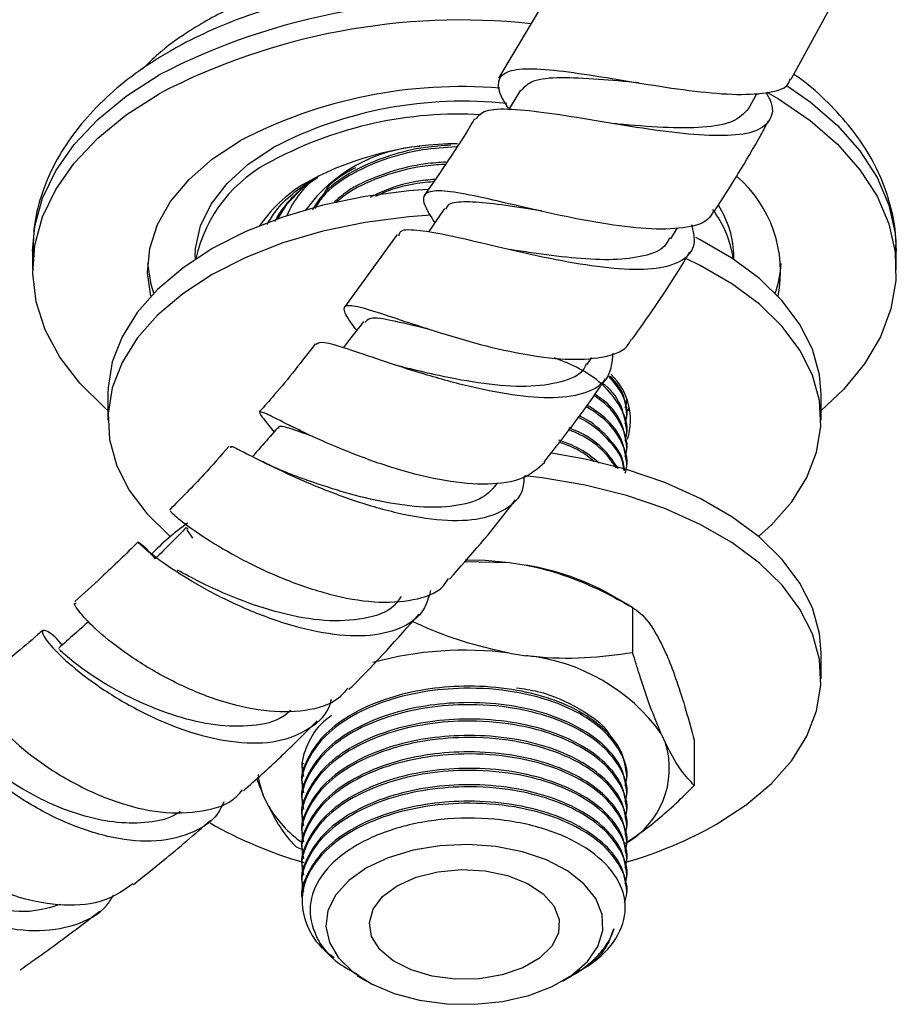
# Model space of a CAD drawing. Units: millimetres. Extents: x 5 to 995, y 5 to 995.
# Drawn here: x 825 to 852, y 113 to 144 of the extents above; entities that cross this region are included whole.
import ezdxf

# ---------------------------------------------------------------- set-up
doc = ezdxf.new("R2010")
doc.units = ezdxf.units.MM

msp = doc.modelspace()

# ---------------------------------------------------------------- linework, layer by layer
at = {"color": 7, "linetype": 'Continuous', "lineweight": 25}
for p, q in [((849.147, 142.034), (850.738, 144.96)), ((841.421, 144.612), (839.912, 142.059)), ((844.233, 141.93), (844.224, 141.931)), ((840.607, 141.687), (840.224, 141.067)), ((847.801, 141.101), (848.075, 141.591)), ((834.21, 138.931), (833.745, 138.617)), ((840.942, 137.938), (840.899, 137.947)), ((836.716, 137.133), (835.048, 134.834)), ((845.343, 136.991), (845.558, 137.337)), ((825.21, 136.603), (825.21, 136.011)), ((830.335, 136.42), (830.335, 136.346)), ((840.434, 136.629), (840.277, 136.658)), ((847.335, 136.346), (847.335, 136.42)), ((852.46, 136.011), (852.46, 136.603)), ((837.407, 134.241), (837.285, 134.279)), ((842.711, 133.031), (842.857, 133.243)), ((827.585, 132.092), (827.585, 131.275)), ((850.085, 131.275), (850.085, 132.092)), ((843.96, 131.906), (843.96, 131.933)), ((843.96, 131.388), (843.96, 131.453)), ((844.005, 131.564), (844.037, 131.684)), ((832.623, 131.155), (832.826, 130.896)), ((843.907, 131.309), (843.938, 131.378)), ((833.687, 130.93), (833.286, 131.122)), ((843.96, 130.869), (843.96, 130.934)), ((843.96, 130.351), (843.96, 130.416)), ((843.96, 129.832), (843.96, 129.897)), ((838.831, 126.807), (840.258, 126.775)), ((840.258, 126.775), (840.777, 126.694)), ((844.143, 125.357), (843.436, 125.765)), ((844.142, 125.357), (844.142, 123.928)), ((845.044, 124.231), (845.183, 123.931)), ((840.258, 123.917), (840.777, 123.836)), ((850.085, 123.11), (850.085, 123.927)), ((845.044, 121.373), (845.183, 121.073)), ((846.085, 121.172), (846.085, 119.743)), ((833.71, 120.252), (833.71, 120.24)), ((843.96, 119.981), (843.96, 120.046)), ((833.71, 119.786), (833.71, 119.722)), ((832.626, 119.131), (832.487, 119.431)), ((843.96, 119.462), (843.96, 119.527)), ((833.71, 119.268), (833.71, 119.203)), ((833.71, 118.749), (833.71, 118.685)), ((843.96, 118.944), (843.96, 119.009)), ((843.96, 118.425), (843.96, 118.49)), ((833.71, 118.231), (833.71, 118.166)), ((833.528, 117.801), (833.711, 117.725)), ((843.96, 117.907), (843.96, 117.972)), ((833.71, 117.712), (833.71, 117.648)), ((833.71, 117.194), (833.71, 117.129)), ((843.96, 117.388), (843.96, 117.453)), ((843.96, 116.87), (843.96, 116.935)), ((833.71, 116.675), (833.71, 116.611)), ((843.96, 116.351), (843.96, 116.416)), ((833.71, 116.157), (833.71, 116.092)), ((835.451, 113.735), (835.741, 113.567)), ((842.3, 113.782), (842.453, 113.87)), ((841.929, 113.567), (842.214, 113.732))]:
    msp.add_line(p, q, dxfattribs=at)
at = {"color": 8, "linetype": 'Continuous', "lineweight": 25, "flags": 128}
for points in [[(825.21, 136.603), (825.278, 137.388), (825.522, 138.275), (825.939, 139.141), (826.524, 139.973), (827.269, 140.761), (828.165, 141.495), (829.201, 142.165)], [(848.99, 141.847), (849.743, 141.317), (850.602, 140.569), (851.309, 139.768), (851.852, 138.927), (852.226, 138.055), (852.425, 137.164), (852.46, 136.603)]]:
    msp.add_lwpolyline(points, dxfattribs=at)
at = {"color": 7, "linetype": 'Continuous', "lineweight": 25, "flags": 128}
for points in [[(827.585, 131.574), (827.479, 131.665), (826.695, 132.44), (826.069, 133.263), (825.61, 134.121), (825.323, 135.003), (825.212, 135.899), (825.278, 136.796), (825.522, 137.683), (825.939, 138.549), (826.524, 139.381), (827.269, 140.169), (828.165, 140.903), (829.201, 141.573)], [(848.375, 141.627), (848.741, 141.412), (849.743, 140.725), (850.602, 139.977), (851.309, 139.176), (851.852, 138.335), (852.226, 137.463), (852.425, 136.572), (852.448, 135.675), (852.292, 134.781), (851.962, 133.903), (851.46, 133.053), (850.794, 132.242), (850.085, 131.574)], [(828.939, 135.181), (828.837, 135.915), (828.904, 136.685), (829.148, 137.443), (829.565, 138.176), (830.147, 138.87), (830.885, 139.513), (831.764, 140.093)], [(830.335, 136.42), (830.348, 136.688), (830.506, 137.399), (830.842, 138.089), (831.348, 138.743), (832.014, 139.347), (832.825, 139.889)], [(833.745, 138.617), (833.223, 138.076), (832.933, 137.621)], [(837.671, 138.552), (837.075, 138.506), (835.697, 138.329), (834.367, 138.052), (833.108, 137.682), (831.94, 137.224), (830.88, 136.684), (829.946, 136.072), (829.152, 135.398), (828.51, 134.671), (828.032, 133.904), (827.724, 133.108), (827.591, 132.296), (827.585, 132.092)], [(837.777, 137.741), (837.075, 137.69), (835.697, 137.512), (834.367, 137.236), (833.108, 136.866), (831.94, 136.407), (830.88, 135.868), (829.946, 135.256), (829.152, 134.581), (828.51, 133.855), (828.032, 133.087), (827.724, 132.291), (827.591, 131.479), (827.635, 130.664), (827.856, 129.859), (828.25, 129.075), (828.811, 128.327), (829.531, 127.625), (829.559, 127.601)], [(838.206, 137.947), (837.781, 137.331), (837.697, 137.21)], [(850.085, 132.092), (850.035, 132.703), (849.814, 133.509), (849.42, 134.292), (848.859, 135.04), (848.14, 135.742), (847.274, 136.387), (846.275, 136.964), (846.133, 137.035)], [(829.033, 135.279), (828.948, 135.555), (828.841, 136.215)], [(848.111, 127.601), (848.519, 127.969), (849.16, 128.696), (849.639, 129.464), (849.947, 130.259), (850.08, 131.071), (850.035, 131.887), (849.814, 132.692), (849.42, 133.475), (848.859, 134.224), (848.14, 134.926), (847.274, 135.57), (846.275, 136.147), (845.838, 136.358)], [(850.085, 123.927), (850.035, 124.538), (849.814, 125.343), (849.42, 126.126), (848.859, 126.875), (848.14, 127.577), (847.274, 128.221), (846.275, 128.798), (845.159, 129.298), (843.943, 129.713), (842.646, 130.037), (841.586, 130.224)], [(846.79, 118.518), (847.724, 119.129), (848.519, 119.804), (849.16, 120.531), (849.639, 121.298), (849.947, 122.094), (850.08, 122.906), (850.035, 123.721), (849.814, 124.527), (849.42, 125.31), (848.859, 126.058), (848.14, 126.76), (847.274, 127.405), (846.275, 127.982), (845.159, 128.481), (843.943, 128.897), (842.646, 129.221), (841.289, 129.448), (840.729, 129.512)], [(838.853, 126.866), (839.484, 126.847), (840.258, 126.775)], [(832.487, 119.431), (832.362, 119.878), (832.336, 120.086)], [(835.742, 117.139), (835.182, 116.743), (834.772, 116.29), (834.529, 115.798), (834.462, 115.289), (834.573, 114.782), (834.86, 114.298), (835.309, 113.858), (835.902, 113.479), (836.616, 113.176), (837.42, 112.963), (838.282, 112.847), (839.167, 112.835), (840.039, 112.925), (840.861, 113.114), (841.6, 113.395), (842.226, 113.757), (842.713, 114.184), (843.041, 114.658), (843.198, 115.161), (843.175, 115.672), (842.975, 116.17), (842.605, 116.634), (842.082, 117.046), (841.425, 117.389), (840.662, 117.648), (839.824, 117.813), (838.946, 117.878), (838.063, 117.839), (837.212, 117.698), (836.428, 117.462), (835.742, 117.139)], [(836.714, 116.577), (837.308, 116.844), (837.998, 117.016), (838.741, 117.084), (839.49, 117.043), (840.197, 116.896), (840.819, 116.652), (841.316, 116.326), (841.658, 115.94), (841.822, 115.516), (841.798, 115.082), (841.588, 114.665), (841.206, 114.291), (840.674, 113.984), (840.027, 113.763), (839.305, 113.642), (838.553, 113.629), (837.819, 113.723), (837.149, 113.92), (836.585, 114.208), (836.162, 114.567), (835.907, 114.975), (835.837, 115.407), (835.954, 115.836), (836.253, 116.234), (836.714, 116.577)]]:
    msp.add_lwpolyline(points, dxfattribs=at)
at = {"color": 8, "linetype": 'Continuous', "lineweight": 25}
msp.add_arc((838.754, 123.744), 20.751, 83.0792, 117.4117, dxfattribs=at)
at = {"color": 7, "linetype": 'Continuous', "lineweight": 25}
for centre, radius, start, end in [((838.734, 123.207), 20.693, 83.9204, 117.4336), ((838.738, 126.671), 15.126, 85.4001, 117.4547), ((838.796, 128.311), 13.027, 83.9354, 117.2811), ((838.66, 128.441), 12.488, 86.8071, 117.8597), ((837.787, 135.035), 4.889, 94.2479, 144), ((838.632, 130.025), 9.968, 90.1127, 117.9736), ((834.792, 135.389), 4.54, 115.6722, 167.6441), ((835.997, 136.538), 3.013, 126.0172, 156.8693), ((844.838, 135.957), 3.969, 348.7325, 49.3772), ((836.097, 134.849), 4.519, 118.2838, 145.4992), ((844.207, 136.38), 3.128, 0.7249, 32.384), ((844.001, 135.899), 3.345, 7.9415, 37.1386), ((845.348, 136.437), 3.488, 340.5961, 356.3544), ((842.107, 131.279), 1.969, 341.9105, 46.6116), ((834.561, 121.687), 7.746, 125.1395, 136.5421), ((839.492, 118.747), 8.05, 60.6627, 80.8125), ((838.836, 113.202), 10.809, 82.4432, 105.4973), ((840.194, 117.899), 5.966, 35.6157, 84.3897), ((842.571, 120.282), 2.729, 299.6101, 16.8515), ((835.964, 121.076), 3.864, 210.2334, 234.5617), ((837.392, 130.039), 13.233, 240.165, 254.0849), ((840.272, 130.069), 13.264, 286.1563, 299.4368)]:
    msp.add_arc(centre, radius, start, end, dxfattribs=at)
for points, knots in [([(842.22, 145.507), (842.061, 145.538), (841.465, 145.656), (840.39, 145.764), (839.018, 145.829), (837.64, 145.793), (836.278, 145.663), (834.948, 145.438), (833.666, 145.122), (832.448, 144.715), (831.435, 144.275), (830.658, 143.862), (829.928, 143.41), (829.253, 142.927), (828.836, 142.508), (828.671, 142.343)], [0, 0, 0, 0, 0.032344, 0.121015, 0.209592, 0.298151, 0.386763, 0.475494, 0.564426, 0.65364, 0.743202, 0.803356, 0.851249, 0.941388, 1, 1, 1, 1]), ([(841.945, 144.932), (841.516, 144.988), (840.608, 145.105), (839.192, 145.168), (837.726, 145.145), (836.27, 145.024), (834.843, 144.809), (833.459, 144.5), (832.132, 144.099), (830.902, 143.618), (830.054, 143.203), (829.622, 142.957), (829.537, 142.909)], [0, 0, 0, 0, 0.0985008, 0.2082371, 0.3179414, 0.4277032, 0.5375986, 0.6477294, 0.7581945, 0.8690796, 0.9743765, 1, 1, 1, 1]), ([(829.537, 142.909), (829.345, 142.794), (828.792, 142.463), (827.965, 141.854), (827.108, 141.061), (826.396, 140.201), (825.841, 139.29), (825.457, 138.345), (825.238, 137.435), (825.227, 136.843), (825.221, 136.577)], [0, 0, 0, 0, 0.074644, 0.214818, 0.354998, 0.493997, 0.630626, 0.763923, 0.893683, 1, 1, 1, 1]), ([(840.225, 141.112), (840.138, 141.249), (839.965, 141.52), (839.877, 141.895), (839.993, 142.236), (840.6, 142.387), (841.609, 142.338), (842.93, 142.147), (844.429, 141.894), (845.946, 141.662), (847.331, 141.527), (848.398, 141.575), (849.017, 141.741), (849.096, 141.982), (849.119, 142.05)], [0, 0, 0, 0, 0.048163, 0.095428, 0.190819, 0.28625, 0.38178, 0.477544, 0.573673, 0.67022, 0.767185, 0.864515, 0.962105, 1, 1, 1, 1]), ([(844.33, 141.917), (843.899, 141.957), (842.997, 142.04), (841.826, 142.097), (840.949, 142.02), (840.728, 141.783), (840.622, 141.67)], [0, 0, 0, 0, 0.240461, 0.502682, 0.76376, 1, 1, 1, 1]), ([(852.442, 136.612), (852.447, 136.715), (852.467, 137.133), (852.338, 137.862), (852.061, 138.776), (851.624, 139.657), (851.047, 140.502), (850.318, 141.296), (849.704, 141.86), (849.302, 142.133), (849.228, 142.183)], [0, 0, 0, 0, 0.049039, 0.197123, 0.345165, 0.494905, 0.647701, 0.804134, 0.963915, 1, 1, 1, 1]), ([(848.355, 141.604), (848.399, 141.524), (848.597, 141.166), (848.53, 140.739), (848.092, 140.359), (847.189, 140.223), (845.94, 140.277), (844.463, 140.472), (842.916, 140.731), (841.463, 140.971), (840.273, 141.1), (839.445, 141.075), (839.264, 140.864), (839.179, 140.765)], [0, 0, 0, 0, 0.0279786, 0.1250954, 0.2224728, 0.3201802, 0.4182519, 0.5166534, 0.6152991, 0.7140678, 0.8128171, 0.9114283, 1, 1, 1, 1]), ([(847.801, 141.102), (847.66, 140.951), (847.376, 140.648), (846.395, 140.487), (845.133, 140.49), (844.112, 140.576), (843.608, 140.621), (843.567, 140.625)], [0, 0, 0, 0, 0.243182, 0.487832, 0.733079, 0.978498, 1, 1, 1, 1]), ([(839.154, 140.779), (839.127, 140.733), (838.634, 139.896), (838.082, 139.105), (837.56, 138.356)], [0, 0, 0, 0, 0.054725, 1, 1, 1, 1]), ([(846.726, 137.863), (847.229, 138.655), (847.821, 139.588), (848.346, 140.562), (848.426, 140.71)], [0, 0, 0, 0, 0.848464, 1, 1, 1, 1]), ([(838.401, 139.947), (838.133, 139.93), (837.461, 139.887), (836.337, 139.607), (835.217, 139.11), (834.399, 138.499), (834.14, 138.073), (834.036, 137.902)], [0, 0, 0, 0, 0.137397, 0.344015, 0.610815, 0.843329, 1, 1, 1, 1]), ([(838.58, 139.897), (838.219, 139.874), (837.42, 139.822), (836.248, 139.51), (835.178, 139.012), (834.437, 138.47), (834.199, 138.086), (834.117, 137.955)], [0, 0, 0, 0, 0.185661, 0.411502, 0.645316, 0.879129, 1, 1, 1, 1]), ([(834.404, 138.414), (834.475, 138.533), (834.673, 138.86), (835.119, 139.095), (835.403, 139.246)], [0, 0, 0, 0, 0.361621, 1, 1, 1, 1]), ([(838.262, 139.417), (838.04, 139.402), (837.415, 139.361), (836.348, 139.083), (835.334, 138.674), (834.883, 138.288), (834.73, 138.158)], [0, 0, 0, 0, 0.157176, 0.44324, 0.812628, 1, 1, 1, 1]), ([(838.214, 139.344), (837.977, 139.328), (837.301, 139.281), (836.261, 138.985), (835.317, 138.588), (834.919, 138.25), (834.783, 138.134)], [0, 0, 0, 0, 0.173879, 0.4951, 0.827661, 1, 1, 1, 1]), ([(832.614, 137.45), (832.699, 137.594), (832.9, 137.934), (833.373, 138.412), (833.813, 138.712), (834.022, 138.854)], [0, 0, 0, 0, 0.278545, 0.657287, 1, 1, 1, 1]), ([(833.745, 138.617), (833.544, 138.434), (833.171, 138.096), (832.944, 137.714), (832.84, 137.538)], [0, 0, 0, 0, 0.538622, 1, 1, 1, 1]), ([(837.898, 138.866), (837.799, 138.859), (837.3, 138.82), (836.57, 138.646), (836.055, 138.398), (835.856, 138.302)], [0, 0, 0, 0, 0.131024, 0.664091, 1, 1, 1, 1]), ([(837.848, 138.792), (837.735, 138.783), (837.186, 138.738), (836.545, 138.577), (836.116, 138.371), (836.03, 138.33)], [0, 0, 0, 0, 0.172284, 0.833581, 1, 1, 1, 1]), ([(846.697, 137.88), (846.648, 137.783), (846.502, 137.498), (845.775, 137.309), (844.62, 137.279), (843.188, 137.462), (841.66, 137.767), (840.194, 138.112), (838.947, 138.399), (838.039, 138.542), (837.559, 138.46), (837.494, 138.143), (837.767, 137.707), (837.897, 137.499)], [0, 0, 0, 0, 0.050016, 0.146934, 0.243844, 0.340607, 0.437082, 0.533159, 0.628783, 0.723954, 0.818767, 0.913348, 1, 1, 1, 1]), ([(841.268, 137.877), (841.078, 137.905), (840.477, 137.994), (839.593, 138.129), (838.772, 138.177), (838.317, 138.122), (838.261, 137.963), (838.245, 137.917)], [0, 0, 0, 0, 0.120653, 0.380606, 0.639539, 0.897533, 1, 1, 1, 1]), ([(841.094, 137.905), (841.092, 137.906), (841.045, 137.914), (840.992, 137.926), (840.942, 137.938)], [0, 0, 0, 0, 0.043056, 1, 1, 1, 1]), ([(836.773, 137.09), (836.778, 137.133), (836.795, 137.295), (837.279, 137.293), (838.202, 137.145), (839.486, 136.839), (840.968, 136.489), (842.501, 136.185), (843.918, 136.014), (845.074, 136.045), (845.832, 136.332), (846.165, 136.794), (846.053, 137.253), (846.009, 137.437)], [0, 0, 0, 0, 0.036415, 0.135491, 0.234942, 0.334716, 0.434711, 0.534816, 0.63488, 0.734751, 0.834304, 0.933454, 1, 1, 1, 1]), ([(845.303, 137.023), (845.258, 136.931), (845.124, 136.659), (844.52, 136.428), (843.563, 136.309), (842.381, 136.363), (841.288, 136.497), (840.661, 136.596), (840.44, 136.63)], [0, 0, 0, 0, 0.099937, 0.2973, 0.495305, 0.693676, 0.892202, 1, 1, 1, 1]), ([(844.129, 133.825), (844.611, 134.508), (845.242, 135.403), (845.81, 136.35), (845.944, 136.575)], [0, 0, 0, 0, 0.762841, 1, 1, 1, 1]), ([(835.437, 134.106), (835.333, 134.244), (835.142, 134.499), (835.01, 134.771), (835.065, 134.937), (835.573, 134.846), (836.479, 134.55), (837.711, 134.133), (839.149, 133.696), (840.647, 133.342), (842.059, 133.154), (843.203, 133.224), (843.913, 133.452), (844.061, 133.757), (844.103, 133.842)], [0, 0, 0, 0, 0.05534, 0.102246, 0.196842, 0.291466, 0.386155, 0.481078, 0.576397, 0.672178, 0.76844, 0.865117, 0.962083, 1, 1, 1, 1]), ([(835.654, 134.387), (835.504, 134.192), (835.289, 133.915), (835.074, 133.637), (835.009, 133.555)], [0, 0, 0, 0, 0.701043, 1, 1, 1, 1]), ([(837.68, 134.151), (837.656, 134.156), (837.199, 134.261), (836.524, 134.426), (835.843, 134.536), (835.739, 134.407), (835.696, 134.354)], [0, 0, 0, 0, 0.019981, 0.383876, 0.746172, 1, 1, 1, 1]), ([(834.127, 133.68), (833.703, 133.13), (833.131, 132.387), (832.521, 131.708), (832.362, 131.531)], [0, 0, 0, 0, 0.73963, 1, 1, 1, 1]), ([(843.512, 133.381), (843.49, 133.121), (843.445, 132.595), (842.829, 132.136), (841.843, 131.94), (840.539, 132.013), (839.058, 132.297), (837.55, 132.714), (836.173, 133.168), (835.08, 133.544), (834.343, 133.769), (834.215, 133.697), (834.152, 133.661)], [0, 0, 0, 0, 0.097239, 0.196754, 0.296708, 0.397132, 0.497981, 0.599138, 0.700451, 0.801748, 0.902891, 1, 1, 1, 1]), ([(842.677, 133.062), (842.657, 133.007), (842.546, 132.71), (841.91, 132.447), (840.82, 132.291), (839.458, 132.399), (838.138, 132.643), (837.399, 132.822), (837.09, 132.897)], [0, 0, 0, 0, 0.0448636, 0.2462266, 0.448336, 0.6509811, 0.8537859, 1, 1, 1, 1]), ([(843.907, 130.633), (843.928, 130.707), (844.021, 131.034), (843.829, 131.624), (843.321, 132.322), (842.573, 132.881), (841.945, 133.131), (841.673, 133.239)], [0, 0, 0, 0, 0.073671, 0.32387, 0.574069, 0.815736, 1, 1, 1, 1]), ([(837.086, 132.895), (836.975, 132.921), (836.864, 132.948), (836.745, 132.986), (836.745, 132.986)], [0, 0, 0, 0, 0.99879, 1, 1, 1, 1]), ([(841.346, 129.947), (841.873, 130.617), (842.545, 131.471), (843.158, 132.387), (843.289, 132.584)], [0, 0, 0, 0, 0.785063, 1, 1, 1, 1]), ([(843.957, 130.934), (843.919, 131.183), (843.843, 131.684), (843.509, 132.208), (843.19, 132.433), (843.154, 132.458)], [0, 0, 0, 0, 0.465172, 0.938407, 1, 1, 1, 1]), ([(843.907, 131.152), (843.928, 131.226), (844.02, 131.552), (843.871, 132.085), (843.535, 132.488), (843.39, 132.662)], [0, 0, 0, 0, 0.1436557, 0.6315374, 1, 1, 1, 1]), ([(843.957, 131.453), (843.934, 131.706), (843.896, 132.127), (843.573, 132.504), (843.444, 132.655)], [0, 0, 0, 0, 0.600913, 1, 1, 1, 1]), ([(843.957, 130.416), (843.921, 130.665), (843.849, 131.168), (843.455, 131.744), (843.059, 132.013), (842.952, 132.086)], [0, 0, 0, 0, 0.417275, 0.841783, 1, 1, 1, 1]), ([(843.907, 130.115), (843.928, 130.189), (844.022, 130.516), (843.817, 131.1), (843.45, 131.687), (843.041, 131.962), (842.923, 132.042)], [0, 0, 0, 0, 0.10895, 0.478964, 0.848978, 1, 1, 1, 1]), ([(843.907, 131.67), (843.941, 131.745), (843.977, 131.823), (843.958, 131.902), (843.957, 131.906)], [0, 0, 0, 0, 0.945304, 1, 1, 1, 1]), ([(841.367, 129.93), (841.155, 129.743), (840.731, 129.368), (839.607, 129.206), (838.247, 129.323), (836.753, 129.687), (835.293, 130.202), (834.015, 130.759), (833.047, 131.238), (832.463, 131.541), (832.325, 131.535), (832.435, 131.386), (832.638, 131.136), (832.661, 131.108)], [0, 0, 0, 0, 0.099477, 0.199436, 0.299336, 0.398996, 0.498263, 0.597033, 0.695284, 0.793095, 0.890584, 0.987993, 1, 1, 1, 1]), ([(843.907, 129.596), (843.928, 129.671), (844.022, 129.997), (843.822, 130.583), (843.388, 131.236), (842.882, 131.567), (842.672, 131.705)], [0, 0, 0, 0, 0.098009, 0.430865, 0.76372, 1, 1, 1, 1]), ([(843.957, 129.897), (843.923, 130.147), (843.853, 130.651), (843.39, 131.292), (842.9, 131.617), (842.704, 131.747)], [0, 0, 0, 0, 0.370264, 0.746947, 1, 1, 1, 1]), ([(843.873, 129.678), (843.853, 129.806), (843.793, 130.188), (843.294, 130.758), (842.789, 131.198), (842.428, 131.354), (842.412, 131.361)], [0, 0, 0, 0, 0.199753, 0.597939, 0.982547, 1, 1, 1, 1]), ([(843.889, 129.673), (843.867, 129.824), (843.806, 130.231), (843.293, 130.821), (842.803, 131.259), (842.452, 131.408), (842.449, 131.41)], [0, 0, 0, 0, 0.231132, 0.620382, 0.996358, 1, 1, 1, 1]), ([(832.943, 131.029), (832.784, 130.848), (832.518, 130.546), (832.252, 130.243), (832.146, 130.122)], [0, 0, 0, 0, 0.598733, 1, 1, 1, 1]), ([(834.029, 130.764), (834.005, 130.773), (833.667, 130.893), (833.285, 131.024), (832.962, 131.113), (832.967, 131.021), (832.967, 131.006)], [0, 0, 0, 0, 0.0344615, 0.4724556, 0.9091084, 1, 1, 1, 1]), ([(843.626, 129.753), (843.517, 129.918), (843.255, 130.314), (842.7, 130.729), (842.234, 130.923), (842.118, 130.971)], [0, 0, 0, 0, 0.351065, 0.838745, 1, 1, 1, 1]), ([(843.688, 129.734), (843.561, 129.928), (843.282, 130.352), (842.71, 130.793), (842.247, 130.979), (842.137, 131.024)], [0, 0, 0, 0, 0.391814, 0.856415, 1, 1, 1, 1]), ([(843.081, 129.918), (842.891, 130.078), (842.548, 130.366), (842.039, 130.558), (841.812, 130.644)], [0, 0, 0, 0, 0.5548422, 1, 1, 1, 1]), ([(842.927, 129.965), (842.782, 130.084), (842.483, 130.329), (842.048, 130.495), (841.824, 130.581)], [0, 0, 0, 0, 0.4861156, 1, 1, 1, 1]), ([(831.408, 130.452), (831.145, 130.149), (830.532, 129.443), (829.891, 128.801), (829.525, 128.434)], [0, 0, 0, 0, 0.429552, 1, 1, 1, 1]), ([(831.469, 130.397), (831.461, 130.418), (831.437, 130.491), (831.828, 130.281), (832.633, 129.869), (833.81, 129.315), (835.218, 128.761), (836.724, 128.314), (838.164, 128.078), (839.401, 128.117), (840.272, 128.493), (840.713, 128.972), (840.716, 129.394), (840.716, 129.493)], [0, 0, 0, 0, 0.0442814, 0.146418, 0.2489574, 0.3518484, 0.454985, 0.5582328, 0.6614072, 0.7643351, 0.8668579, 0.9688687, 1, 1, 1, 1]), ([(833.425, 129.534), (833.24, 129.608), (832.896, 129.744), (832.574, 129.906), (832.426, 129.98)], [0, 0, 0, 0, 0.540374, 1, 1, 1, 1]), ([(839.868, 129.28), (839.751, 129.135), (839.473, 128.793), (838.661, 128.548), (837.576, 128.493), (836.334, 128.658), (835.087, 128.966), (834.067, 129.299), (833.594, 129.474), (833.424, 129.537)], [0, 0, 0, 0, 0.116206, 0.274387, 0.433109, 0.592187, 0.751312, 0.910295, 1, 1, 1, 1]), ([(838.365, 126.252), (839.019, 126.993), (839.732, 127.803), (840.393, 128.683), (840.449, 128.757)], [0, 0, 0, 0, 0.915789, 1, 1, 1, 1]), ([(829.581, 128.379), (829.567, 128.387), (829.527, 128.409), (829.889, 128.086), (830.647, 127.545), (831.763, 126.881), (833.117, 126.241), (834.582, 125.742), (836.02, 125.482), (837.25, 125.563), (838.053, 125.835), (838.278, 126.187), (838.335, 126.276)], [0, 0, 0, 0, 0.060361, 0.171956, 0.283554, 0.395389, 0.507584, 0.620294, 0.733537, 0.847268, 0.961354, 1, 1, 1, 1]), ([(830.068, 127.889), (829.903, 127.723), (829.572, 127.39), (829.24, 127.057), (829.075, 126.891)], [0, 0, 0, 0, 0.4999999, 1, 1, 1, 1]), ([(830.114, 127.847), (830.092, 127.85), (830.037, 127.859), (830.172, 127.667), (830.254, 127.551)], [0, 0, 0, 0, 0.398972, 1, 1, 1, 1]), ([(828.541, 127.426), (828.154, 127.049), (827.494, 126.405), (826.823, 125.796), (826.545, 125.543)], [0, 0, 0, 0, 0.5853708, 1, 1, 1, 1]), ([(837.766, 125.892), (837.704, 125.677), (837.553, 125.148), (836.84, 124.653), (835.75, 124.409), (834.39, 124.514), (832.914, 124.906), (831.466, 125.502), (830.195, 126.186), (829.226, 126.828), (828.643, 127.296), (828.503, 127.457), (828.612, 127.378), (828.794, 127.238), (829.042, 126.94), (829.079, 126.895)], [0, 0, 0, 0, 0.059586, 0.146538, 0.233963, 0.321868, 0.410187, 0.498798, 0.587547, 0.676309, 0.764932, 0.853337, 0.896906, 0.984521, 1, 1, 1, 1]), ([(836.834, 125.704), (836.765, 125.602), (836.521, 125.237), (835.684, 124.965), (834.445, 124.896), (833.033, 125.154), (831.664, 125.613), (830.501, 126.142), (830.009, 126.413), (829.784, 126.537)], [0, 0, 0, 0, 0.062277, 0.222117, 0.382534, 0.543375, 0.704219, 0.864787, 1, 1, 1, 1]), ([(840.777, 126.694), (840.85, 126.68), (841.29, 126.592), (842.1, 126.351), (843.154, 125.905), (843.818, 125.537), (844.142, 125.357)], [0, 0, 0, 0, 0.062134, 0.374984, 0.695277, 1, 1, 1, 1]), ([(835.152, 122.816), (835.061, 122.703), (834.754, 122.322), (833.839, 122.059), (832.528, 122.041), (831.062, 122.392), (829.618, 123.002), (828.335, 123.76), (827.331, 124.533), (826.717, 125.151), (826.481, 125.509), (826.564, 125.499), (826.587, 125.496)], [0, 0, 0, 0, 0.048486, 0.163121, 0.277772, 0.392242, 0.506375, 0.620068, 0.733263, 0.846015, 0.958423, 1, 1, 1, 1]), ([(844.142, 125.357), (844.308, 125.242), (844.596, 125.041), (844.91, 124.473), (845.044, 124.231)], [0, 0, 0, 0, 0.574865, 1, 1, 1, 1]), ([(835.195, 122.773), (835.233, 122.811), (835.993, 123.558), (836.72, 124.375), (837.409, 125.15)], [0, 0, 0, 0, 0.0508485, 1, 1, 1, 1]), ([(825.526, 124.636), (825.476, 124.591), (825.18, 124.33), (824.66, 123.891), (824.015, 123.353), (823.616, 123.033), (823.439, 122.892)], [0, 0, 0, 0, 0.072722, 0.427948, 0.74678, 1, 1, 1, 1]), ([(826.145, 124.173), (826.111, 124.213), (825.865, 124.504), (825.582, 124.664), (825.452, 124.62), (825.724, 124.195), (826.394, 123.532), (827.428, 122.747), (828.736, 121.985), (830.195, 121.382), (831.653, 121.056), (832.975, 121.077), (833.98, 121.513), (834.54, 122.011), (834.629, 122.422), (834.638, 122.466)], [0, 0, 0, 0, 0.013964, 0.101762, 0.189855, 0.278267, 0.36699, 0.455978, 0.545156, 0.634401, 0.723592, 0.812578, 0.901234, 0.989473, 1, 1, 1, 1]), ([(826.98, 124.916), (826.832, 124.784), (826.513, 124.501), (826.194, 124.217), (826.024, 124.066)], [0, 0, 0, 0, 0.465609, 1, 1, 1, 1]), ([(840.258, 123.917), (839.826, 124.012), (838.954, 124.205), (837.934, 124.581), (837.355, 124.843), (837.193, 124.916)], [0, 0, 0, 0, 0.4135816, 0.8353081, 1, 1, 1, 1]), ([(833.36, 122.107), (833.247, 122.017), (832.894, 121.733), (832.014, 121.582), (830.84, 121.63), (829.54, 121.961), (828.259, 122.503), (827.144, 123.153), (826.391, 123.709), (826.03, 124.051), (826.058, 124.028), (826.068, 124.021)], [0, 0, 0, 0, 0.055091, 0.17228, 0.289769, 0.407483, 0.539701, 0.671734, 0.803328, 0.934383, 1, 1, 1, 1]), ([(844.142, 123.928), (843.64, 123.861), (842.625, 123.724), (841.477, 123.752), (840.857, 123.827), (840.777, 123.836)], [0, 0, 0, 0, 0.460661, 0.930747, 1, 1, 1, 1]), ([(845.044, 121.373), (844.928, 121.651), (844.695, 122.212), (844.394, 123.104), (844.213, 123.698), (844.142, 123.928)], [0, 0, 0, 0, 0.375607, 0.75861, 1, 1, 1, 1]), ([(845.183, 123.931), (845.203, 123.886), (845.321, 123.613), (845.538, 123.029), (845.82, 122.137), (845.998, 121.488), (846.085, 121.172)], [0, 0, 0, 0, 0.062134, 0.374984, 0.695277, 1, 1, 1, 1]), ([(823.481, 122.841), (823.444, 122.824), (823.341, 122.775), (823.569, 122.287), (824.169, 121.54), (825.144, 120.667), (826.397, 119.839), (827.816, 119.192), (829.272, 118.836), (830.585, 118.889), (831.473, 119.161), (831.771, 119.527), (831.833, 119.604)], [0, 0, 0, 0, 0.063764, 0.176092, 0.288448, 0.40097, 0.513848, 0.62714, 0.740891, 0.855044, 0.969488, 1, 1, 1, 1]), ([(843.957, 120.045), (843.924, 120.296), (843.858, 120.802), (843.316, 121.501), (842.5, 122.095), (841.434, 122.549), (840.178, 122.829), (838.859, 122.905), (837.594, 122.794), (836.338, 122.501), (835.211, 122), (834.335, 121.32), (833.856, 120.583), (833.654, 120.054), (833.712, 119.791), (833.713, 119.787)], [0, 0, 0, 0, 0.083337, 0.168119, 0.250009, 0.3319, 0.416681, 0.501463, 0.57737, 0.652709, 0.749993, 0.834775, 0.916665, 0.998556, 1, 1, 1, 1]), ([(843.907, 119.745), (843.928, 119.819), (844.021, 120.145), (843.828, 120.734), (843.325, 121.436), (842.525, 122.012), (841.542, 122.442), (840.309, 122.748), (838.913, 122.85), (837.494, 122.718), (836.25, 122.403), (835.169, 121.903), (834.337, 121.255), (833.846, 120.518), (833.652, 119.916), (833.74, 119.581), (833.761, 119.504)], [0, 0, 0, 0, 0.023789, 0.104582, 0.185374, 0.263411, 0.333866, 0.406785, 0.502988, 0.581026, 0.659063, 0.739855, 0.820648, 0.898685, 0.976723, 1, 1, 1, 1]), ([(840.477, 122.824), (840.704, 122.791), (841.457, 122.682), (842.482, 122.178), (843.281, 121.637), (843.443, 121.273), (843.47, 121.212)], [0, 0, 0, 0, 0.163262, 0.543162, 0.924254, 1, 1, 1, 1]), ([(843.957, 119.527), (843.924, 119.778), (843.858, 120.284), (843.316, 120.982), (842.5, 121.577), (841.434, 122.031), (840.178, 122.31), (838.859, 122.386), (837.594, 122.276), (836.338, 121.982), (835.211, 121.481), (834.335, 120.801), (833.856, 120.064), (833.654, 119.535), (833.712, 119.273), (833.713, 119.268)], [0, 0, 0, 0, 0.083337, 0.168119, 0.250009, 0.3319, 0.416681, 0.501463, 0.57737, 0.652709, 0.749993, 0.834775, 0.916665, 0.998556, 1, 1, 1, 1]), ([(843.907, 119.226), (843.928, 119.3), (844.021, 119.627), (843.828, 120.216), (843.325, 120.917), (842.525, 121.493), (841.542, 121.923), (840.309, 122.23), (838.913, 122.331), (837.494, 122.2), (836.25, 121.884), (835.169, 121.384), (834.337, 120.736), (833.846, 119.999), (833.652, 119.398), (833.74, 119.063), (833.761, 118.986)], [0, 0, 0, 0, 0.023789, 0.104582, 0.185374, 0.263411, 0.333866, 0.406785, 0.502988, 0.581026, 0.659063, 0.739855, 0.820648, 0.898685, 0.976723, 1, 1, 1, 1]), ([(831.242, 119.22), (831.183, 119.096), (830.96, 118.627), (830.18, 118.17), (828.986, 117.913), (827.574, 118.079), (826.114, 118.59), (824.743, 119.354), (823.598, 120.24), (822.782, 121.094), (822.358, 121.766), (822.334, 122.072), (822.53, 122.11), (822.777, 122.025), (823.043, 121.723), (823.098, 121.661)], [0, 0, 0, 0, 0.032164, 0.121122, 0.210505, 0.300324, 0.390517, 0.480983, 0.571597, 0.662205, 0.752706, 0.84299, 0.887512, 0.977118, 1, 1, 1, 1]), ([(843.957, 119.008), (843.924, 119.259), (843.858, 119.765), (843.316, 120.464), (842.5, 121.058), (841.434, 121.512), (840.178, 121.792), (838.859, 121.868), (837.594, 121.757), (836.338, 121.464), (835.211, 120.963), (834.335, 120.283), (833.856, 119.546), (833.654, 119.017), (833.712, 118.754), (833.713, 118.75)], [0, 0, 0, 0, 0.083337, 0.168119, 0.250009, 0.3319, 0.416681, 0.501463, 0.57737, 0.652709, 0.749993, 0.834775, 0.916665, 0.998556, 1, 1, 1, 1]), ([(834.642, 121.95), (834.553, 121.884), (834.187, 121.614), (833.86, 121.031), (833.651, 120.435), (833.74, 120.1), (833.761, 120.023)], [0, 0, 0, 0, 0.1227776, 0.5044632, 0.8861487, 1, 1, 1, 1]), ([(831.859, 119.577), (832.254, 119.928), (833.043, 120.631), (833.808, 121.399), (834.19, 121.784)], [0, 0, 0, 0, 0.49949, 1, 1, 1, 1]), ([(843.907, 118.708), (843.928, 118.782), (844.021, 119.108), (843.828, 119.697), (843.325, 120.399), (842.525, 120.975), (841.542, 121.405), (840.309, 121.711), (838.913, 121.813), (837.494, 121.681), (836.25, 121.366), (835.169, 120.866), (834.337, 120.218), (833.846, 119.481), (833.652, 118.879), (833.74, 118.544), (833.761, 118.467)], [0, 0, 0, 0, 0.023789, 0.104582, 0.185374, 0.263411, 0.333866, 0.406785, 0.502988, 0.581026, 0.659063, 0.739855, 0.820648, 0.898685, 0.976723, 1, 1, 1, 1]), ([(829.867, 118.921), (829.788, 118.869), (829.476, 118.663), (828.754, 118.541), (827.77, 118.551), (826.726, 118.785), (825.707, 119.178), (824.773, 119.682), (823.988, 120.228), (823.382, 120.753), (823.01, 121.163), (822.825, 121.446), (822.888, 121.426), (822.912, 121.418)], [0, 0, 0, 0, 0.034492, 0.135073, 0.235918, 0.33689, 0.437951, 0.538931, 0.639801, 0.740437, 0.840812, 0.940893, 1, 1, 1, 1]), ([(843.957, 118.49), (843.924, 118.741), (843.858, 119.247), (843.316, 119.945), (842.5, 120.54), (841.434, 120.994), (840.178, 121.273), (838.859, 121.349), (837.594, 121.239), (836.338, 120.945), (835.211, 120.444), (834.335, 119.764), (833.856, 119.027), (833.654, 118.498), (833.712, 118.236), (833.713, 118.231)], [0, 0, 0, 0, 0.083337, 0.168119, 0.250009, 0.3319, 0.416681, 0.501463, 0.57737, 0.652709, 0.749993, 0.834775, 0.916665, 0.998556, 1, 1, 1, 1]), ([(843.907, 118.189), (843.928, 118.263), (844.021, 118.59), (843.828, 119.179), (843.325, 119.88), (842.525, 120.456), (841.542, 120.886), (840.309, 121.193), (838.913, 121.294), (837.494, 121.163), (836.25, 120.847), (835.169, 120.347), (834.337, 119.699), (833.846, 118.962), (833.652, 118.361), (833.74, 118.026), (833.761, 117.949)], [0, 0, 0, 0, 0.023789, 0.104582, 0.185374, 0.263411, 0.333866, 0.406785, 0.502988, 0.581026, 0.659063, 0.739855, 0.820648, 0.898685, 0.976723, 1, 1, 1, 1]), ([(846.085, 119.743), (845.95, 119.888), (845.678, 120.18), (845.371, 120.693), (845.205, 121.03), (845.183, 121.073)], [0, 0, 0, 0, 0.460661, 0.930747, 1, 1, 1, 1]), ([(843.957, 117.971), (843.924, 118.222), (843.858, 118.728), (843.316, 119.427), (842.5, 120.021), (841.434, 120.475), (840.178, 120.755), (838.859, 120.831), (837.594, 120.72), (836.338, 120.427), (835.211, 119.926), (834.335, 119.245), (833.856, 118.509), (833.654, 117.98), (833.712, 117.717), (833.713, 117.713)], [0, 0, 0, 0, 0.083337, 0.168119, 0.250009, 0.3319, 0.416681, 0.501463, 0.57737, 0.652709, 0.749993, 0.834775, 0.916665, 0.998556, 1, 1, 1, 1]), ([(843.907, 117.671), (843.928, 117.745), (844.021, 118.071), (843.828, 118.66), (843.325, 119.362), (842.525, 119.938), (841.542, 120.368), (840.309, 120.674), (838.913, 120.776), (837.494, 120.644), (836.25, 120.329), (835.169, 119.829), (834.337, 119.181), (833.846, 118.444), (833.652, 117.842), (833.74, 117.507), (833.761, 117.43)], [0, 0, 0, 0, 0.023789, 0.104582, 0.185374, 0.263411, 0.333866, 0.406785, 0.502988, 0.581026, 0.659063, 0.739855, 0.820648, 0.898685, 0.976723, 1, 1, 1, 1]), ([(828.376, 116.634), (828.095, 116.441), (827.486, 116.022), (826.209, 115.901), (824.768, 116.159), (823.328, 116.786), (822.042, 117.654), (821.026, 118.623), (820.374, 119.52), (820.094, 120.221), (820.204, 120.39), (820.257, 120.471)], [0, 0, 0, 0, 0.098285, 0.212901, 0.327451, 0.44178, 0.555753, 0.669307, 0.782418, 0.895194, 1, 1, 1, 1]), ([(843.957, 117.453), (843.924, 117.704), (843.858, 118.21), (843.316, 118.908), (842.5, 119.503), (841.434, 119.957), (840.178, 120.236), (838.859, 120.312), (837.594, 120.202), (836.338, 119.908), (835.211, 119.407), (834.335, 118.727), (833.856, 117.99), (833.654, 117.461), (833.712, 117.199), (833.713, 117.194)], [0, 0, 0, 0, 0.083337, 0.168119, 0.250009, 0.3319, 0.416681, 0.501463, 0.57737, 0.652709, 0.749993, 0.834775, 0.916665, 0.998556, 1, 1, 1, 1]), ([(833.742, 120.457), (833.722, 120.411), (833.7, 120.36), (833.712, 120.31), (833.713, 120.305)], [0, 0, 0, 0, 0.910295, 1, 1, 1, 1]), ([(832.279, 119.958), (832.327, 119.826), (832.396, 119.636), (832.466, 119.479), (832.487, 119.431)], [0, 0, 0, 0, 0.6949361, 1, 1, 1, 1]), ([(843.907, 117.152), (843.928, 117.226), (844.021, 117.553), (843.828, 118.142), (843.325, 118.843), (842.525, 119.419), (841.542, 119.849), (840.309, 120.156), (838.913, 120.257), (837.494, 120.126), (836.25, 119.81), (835.169, 119.31), (834.337, 118.662), (833.846, 117.925), (833.652, 117.324), (833.74, 116.989), (833.761, 116.912)], [0, 0, 0, 0, 0.023789, 0.104582, 0.185374, 0.263411, 0.333866, 0.406785, 0.502988, 0.581026, 0.659063, 0.739855, 0.820648, 0.898685, 0.976723, 1, 1, 1, 1]), ([(819.972, 119.377), (819.831, 119.507), (819.485, 119.826), (819.141, 119.813), (819.056, 119.438), (819.353, 118.713), (820.042, 117.787), (821.083, 116.811), (822.389, 115.945), (823.835, 115.335), (825.286, 115.085), (826.564, 115.29), (827.423, 115.715), (827.7, 116.175), (827.767, 116.287)], [0, 0, 0, 0, 0.062275, 0.152365, 0.242734, 0.33341, 0.42434, 0.515491, 0.606752, 0.698041, 0.789221, 0.880171, 0.97078, 1, 1, 1, 1]), ([(843.957, 116.934), (843.924, 117.185), (843.858, 117.691), (843.316, 118.39), (842.5, 118.984), (841.434, 119.438), (840.178, 119.718), (838.859, 119.794), (837.594, 119.683), (836.338, 119.39), (835.211, 118.889), (834.335, 118.208), (833.856, 117.472), (833.654, 116.943), (833.712, 116.68), (833.713, 116.676)], [0, 0, 0, 0, 0.083337, 0.168119, 0.250009, 0.3319, 0.416681, 0.501463, 0.57737, 0.652709, 0.749993, 0.834775, 0.916665, 0.998556, 1, 1, 1, 1]), ([(843.907, 116.634), (843.928, 116.708), (844.021, 117.034), (843.828, 117.623), (843.325, 118.325), (842.525, 118.901), (841.542, 119.331), (840.309, 119.637), (838.913, 119.739), (837.494, 119.607), (836.25, 119.292), (835.169, 118.792), (834.337, 118.144), (833.846, 117.407), (833.652, 116.805), (833.74, 116.47), (833.761, 116.393)], [0, 0, 0, 0, 0.023789, 0.104582, 0.185374, 0.263411, 0.333866, 0.406785, 0.502988, 0.581026, 0.659063, 0.739855, 0.820648, 0.898685, 0.976723, 1, 1, 1, 1]), ([(843.912, 117.918), (844.204, 118.117), (844.896, 118.591), (845.612, 119.268), (846.037, 119.695), (846.085, 119.743)], [0, 0, 0, 0, 0.392612, 0.930779, 1, 1, 1, 1]), ([(826.086, 115.984), (825.771, 115.89), (825.065, 115.68), (823.756, 115.869), (822.391, 116.381), (821.178, 117.134), (820.254, 117.962), (819.713, 118.658), (819.536, 119.082), (819.631, 119.084), (819.658, 119.084)], [0, 0, 0, 0, 0.111797, 0.250841, 0.390023, 0.529189, 0.66809, 0.806535, 0.94452, 1, 1, 1, 1]), ([(832.626, 119.131), (832.742, 118.91), (832.976, 118.463), (833.276, 118.061), (833.458, 117.873), (833.528, 117.801)], [0, 0, 0, 0, 0.375607, 0.75861, 1, 1, 1, 1]), ([(843.957, 116.416), (843.924, 116.667), (843.858, 117.173), (843.316, 117.871), (842.5, 118.466), (841.434, 118.92), (840.178, 119.199), (838.859, 119.275), (837.594, 119.165), (836.338, 118.871), (835.211, 118.37), (834.335, 117.69), (833.856, 116.953), (833.654, 116.424), (833.712, 116.162), (833.713, 116.157)], [0, 0, 0, 0, 0.083337, 0.168119, 0.250009, 0.3319, 0.416681, 0.501463, 0.57737, 0.652709, 0.749993, 0.834775, 0.916665, 0.998556, 1, 1, 1, 1]), ([(843.889, 116.039), (843.918, 116.139), (844.023, 116.49), (843.831, 117.105), (843.324, 117.806), (842.525, 118.382), (841.542, 118.812), (840.309, 119.119), (838.913, 119.22), (837.494, 119.089), (836.25, 118.773), (835.168, 118.273), (834.342, 117.625), (833.831, 116.888), (833.648, 116.096), (833.837, 115.3), (834.215, 114.681), (834.613, 114.392), (834.722, 114.313)], [0, 0, 0, 0, 0.027087, 0.095736, 0.164384, 0.230692, 0.290557, 0.352515, 0.434258, 0.500566, 0.566873, 0.635522, 0.70417, 0.770478, 0.836785, 0.905434, 0.974082, 1, 1, 1, 1]), ([(842.448, 113.878), (842.603, 113.971), (843.152, 114.299), (843.767, 115.017), (844.004, 115.996), (843.643, 116.96), (842.745, 117.796), (841.411, 118.412), (839.795, 118.729), (838.086, 118.718), (836.476, 118.384), (835.148, 117.757), (834.251, 116.915), (833.872, 115.951), (834.083, 114.982), (834.648, 114.215), (835.266, 113.888), (835.475, 113.777)], [0, 0, 0, 0, 0.029077, 0.102837, 0.176618, 0.249566, 0.32236, 0.39517, 0.467244, 0.539072, 0.610913, 0.682111, 0.752973, 0.823844, 0.894167, 0.964063, 1, 1, 1, 1]), ([(828.391, 116.613), (828.705, 116.864), (829.521, 117.514), (830.326, 118.21), (830.821, 118.638)], [0, 0, 0, 0, 0.3848899, 1, 1, 1, 1]), ([(824.817, 113.92), (825.327, 114.283), (826.168, 114.881), (827.001, 115.524), (827.328, 115.777)], [0, 0, 0, 0, 0.606969, 1, 1, 1, 1]), ([(842.211, 113.736), (842.25, 113.757), (842.445, 113.859), (842.736, 114.079), (843.019, 114.338), (843.244, 114.606), (843.425, 114.879), (843.506, 115.104), (843.547, 115.217)], [0, 0, 0, 0, 0.0529596, 0.2695343, 0.4861091, 0.594216, 0.7955246, 1, 1, 1, 1]), ([(843.547, 115.217), (843.492, 115.06), (843.333, 114.613), (842.911, 114.102), (842.39, 113.864), (842.283, 113.815)], [0, 0, 0, 0, 0.299339, 0.855593, 1, 1, 1, 1])]:
    msp.add_open_spline(points, degree=3, knots=knots, dxfattribs=at)

doc.saveas('drawing.dxf')
